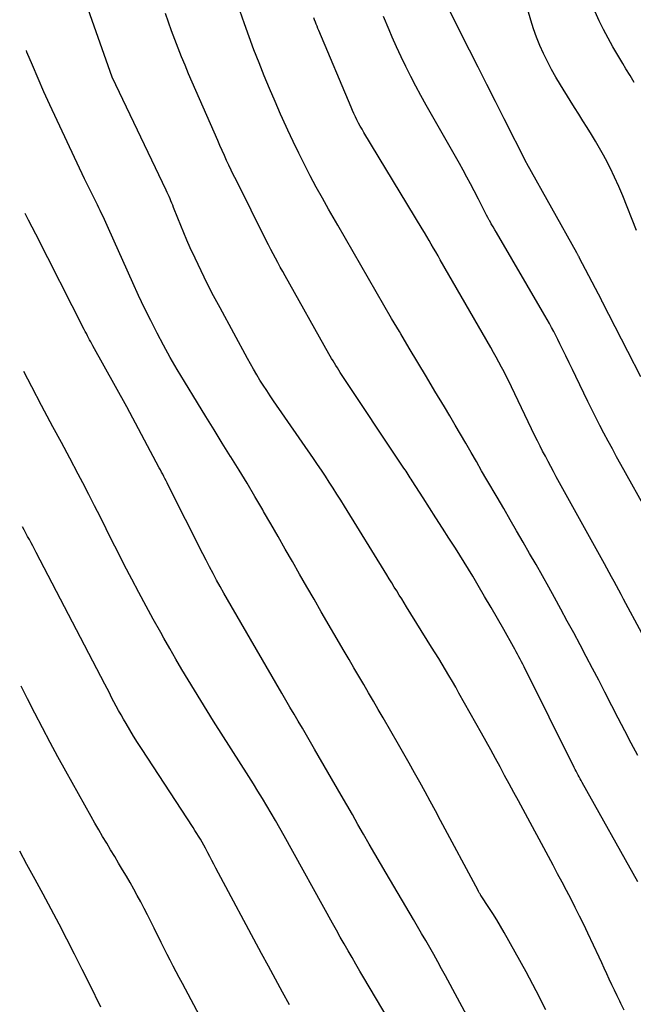
# Model space of a CAD drawing. Units: inches. Extents: x 2617517 to 2619650, y 1507206 to 1508947.
# Drawn here: x 2617532 to 2617623, y 1507503 to 1507649 of the extents above; entities that cross this region are included whole.
import ezdxf

# ---------------------------------------------------------------- set-up
doc = ezdxf.new("R2010")
doc.units = ezdxf.units.IN
doc.header["$MEASUREMENT"] = 0
doc.layers.add('Tile_2643_35_SE_contour_2ft', color=215, linetype='Continuous')

msp = doc.modelspace()

# ---------------------------------------------------------------- linework, layer by layer
at = {"layer": 'Tile_2643_35_SE_contour_2ft'}
for points in [[(2617622.09, 1507502.04, 7800), (2617621.6, 1507503.02, 7800), (2617621.43, 1507503.36, 7800), (2617621.04, 1507504.18, 7800), (2617620.65, 1507504.99, 7800), (2617620.27, 1507505.81, 7800), (2617619.89, 1507506.64, 7800), (2617619.51, 1507507.46, 7800), (2617619.14, 1507508.28, 7800), (2617618.76, 1507509.1, 7800), (2617618.37, 1507509.93, 7800), (2617616.7, 1507513.48, 7800), (2617616.09, 1507514.76, 7800), (2617615.47, 1507516.04, 7800), (2617614.83, 1507517.31, 7800), (2617614.19, 1507518.57, 7800), (2617613.53, 1507519.83, 7800), (2617612.87, 1507521.09, 7800), (2617612.2, 1507522.34, 7800), (2617611.53, 1507523.59, 7800), (2617606.35, 1507533.18, 7800), (2617605.67, 1507534.45, 7800), (2617604.99, 1507535.71, 7800), (2617604.31, 1507536.97, 7800), (2617603.63, 1507538.24, 7800), (2617602.95, 1507539.5, 7800), (2617602.26, 1507540.76, 7800), (2617601.57, 1507542.01, 7800), (2617600.87, 1507543.27, 7800), (2617597.52, 1507549.23, 7800), (2617597.03, 1507550.1, 7800), (2617596.53, 1507550.96, 7800), (2617596.03, 1507551.82, 7800), (2617595.53, 1507552.68, 7800), (2617595.01, 1507553.53, 7800), (2617594.5, 1507554.38, 7800), (2617593.98, 1507555.23, 7800), (2617593.45, 1507556.08, 7800), (2617589.73, 1507562.04, 7800), (2617589.36, 1507562.63, 7800), (2617588.99, 1507563.23, 7800), (2617588.62, 1507563.82, 7800), (2617588.25, 1507564.42, 7800), (2617587.88, 1507565.01, 7800), (2617587.51, 1507565.61, 7800), (2617587.14, 1507566.21, 7800), (2617586.77, 1507566.8, 7800), (2617580.48, 1507577.05, 7800), (2617579.92, 1507577.95, 7800), (2617579.36, 1507578.85, 7800), (2617578.79, 1507579.74, 7800), (2617578.21, 1507580.62, 7800), (2617577.63, 1507581.5, 7800), (2617577.04, 1507582.38, 7800), (2617576.44, 1507583.26, 7800), (2617575.85, 1507584.13, 7800), (2617569.94, 1507592.7, 7800), (2617569.41, 1507593.47, 7800), (2617568.9, 1507594.25, 7800), (2617568.4, 1507595.03, 7800), (2617567.9, 1507595.81, 7800), (2617567.42, 1507596.61, 7800), (2617566.95, 1507597.41, 7800), (2617566.49, 1507598.22, 7800), (2617566.04, 1507599.03, 7800), (2617561.96, 1507606.54, 7800), (2617560.99, 1507608.36, 7800), (2617560.05, 1507610.2, 7800), (2617559.14, 1507612.06, 7800), (2617558.26, 1507613.93, 7800), (2617557.53, 1507615.51, 7800), (2617557.04, 1507616.61, 7800), (2617556.56, 1507617.7, 7800), (2617556.11, 1507618.81, 7800), (2617555.66, 1507619.92, 7800), (2617555.05, 1507621.5, 7800), (2617554.92, 1507621.83, 7800), (2617554.79, 1507622.15, 7800), (2617554.66, 1507622.47, 7800), (2617554.53, 1507622.79, 7800), (2617554.39, 1507623.11, 7800), (2617554.25, 1507623.42, 7800), (2617554.1, 1507623.74, 7800), (2617553.95, 1507624.05, 7800), (2617545.9, 1507640.87, 7800), (2617540.27, 1507656.96, 7800)], [(2617624.56, 1507596.3, 7810), (2617622.65, 1507600.04, 7810), (2617618.88, 1507607.41, 7810), (2617618.87, 1507607.43, 7810), (2617618.86, 1507607.45, 7810), (2617618.85, 1507607.47, 7810), (2617618.84, 1507607.49, 7810), (2617618.8, 1507607.57, 7810), (2617618.79, 1507607.59, 7810), (2617618.78, 1507607.61, 7810), (2617618.77, 1507607.63, 7810), (2617618.76, 1507607.65, 7810), (2617615.42, 1507614.05, 7810), (2617615.38, 1507614.13, 7810), (2617615.34, 1507614.2, 7810), (2617615.3, 1507614.27, 7810), (2617615.27, 1507614.34, 7810), (2617615.25, 1507614.38, 7810), (2617615.2, 1507614.47, 7810), (2617615.15, 1507614.55, 7810), (2617615.1, 1507614.64, 7810), (2617615.06, 1507614.73, 7810), (2617607.61, 1507628.05, 7810), (2617607.57, 1507628.13, 7810), (2617604.22, 1507634.7, 7810), (2617602.93, 1507637.25, 7810), (2617601.64, 1507639.8, 7810), (2617600.36, 1507642.35, 7810), (2617599.08, 1507644.9, 7810), (2617595.62, 1507651.82, 7810)], [(2617624.11, 1507521.11, 7802), (2617615.85, 1507535.93, 7802), (2617615.69, 1507536.21, 7802), (2617615.54, 1507536.48, 7802), (2617615.4, 1507536.75, 7802), (2617615.25, 1507537.03, 7802), (2617615.11, 1507537.31, 7802), (2617614.96, 1507537.58, 7802), (2617614.82, 1507537.86, 7802), (2617614.68, 1507538.14, 7802), (2617607.21, 1507553.14, 7802), (2617607.02, 1507553.51, 7802), (2617606.83, 1507553.89, 7802), (2617606.64, 1507554.27, 7802), (2617606.44, 1507554.64, 7802), (2617606.24, 1507555.01, 7802), (2617606.04, 1507555.38, 7802), (2617605.84, 1507555.75, 7802), (2617605.63, 1507556.12, 7802), (2617604.18, 1507558.69, 7802), (2617603.24, 1507560.34, 7802), (2617602.29, 1507561.98, 7802), (2617601.33, 1507563.62, 7802), (2617600.36, 1507565.25, 7802), (2617599.56, 1507566.6, 7802), (2617598.93, 1507567.65, 7802), (2617598.29, 1507568.69, 7802), (2617597.64, 1507569.74, 7802), (2617596.98, 1507570.77, 7802), (2617596.01, 1507572.29, 7802), (2617595.05, 1507573.79, 7802), (2617594.09, 1507575.29, 7802), (2617593.13, 1507576.78, 7802), (2617592.17, 1507578.28, 7802), (2617590.56, 1507580.81, 7802), (2617590.41, 1507581.05, 7802), (2617590.26, 1507581.28, 7802), (2617590.1, 1507581.52, 7802), (2617589.95, 1507581.76, 7802), (2617589.8, 1507582, 7802), (2617589.64, 1507582.24, 7802), (2617589.49, 1507582.47, 7802), (2617589.33, 1507582.71, 7802), (2617579.86, 1507596.95, 7802), (2617579.64, 1507597.29, 7802), (2617579.42, 1507597.63, 7802), (2617579.2, 1507597.98, 7802), (2617578.98, 1507598.32, 7802), (2617578.77, 1507598.67, 7802), (2617578.56, 1507599.02, 7802), (2617578.36, 1507599.38, 7802), (2617578.16, 1507599.73, 7802), (2617571.65, 1507611.33, 7802), (2617571.29, 1507611.98, 7802), (2617570.93, 1507612.63, 7802), (2617570.57, 1507613.29, 7802), (2617570.21, 1507613.94, 7802), (2617569.86, 1507614.6, 7802), (2617569.51, 1507615.26, 7802), (2617569.17, 1507615.92, 7802), (2617568.84, 1507616.59, 7802), (2617564.34, 1507625.6, 7802), (2617563.98, 1507626.32, 7802), (2617563.63, 1507627.04, 7802), (2617563.28, 1507627.77, 7802), (2617562.94, 1507628.5, 7802), (2617562.6, 1507629.23, 7802), (2617562.26, 1507629.96, 7802), (2617561.94, 1507630.7, 7802), (2617561.61, 1507631.44, 7802), (2617557.29, 1507641.38, 7802), (2617556.75, 1507642.65, 7802), (2617556.23, 1507643.92, 7802), (2617555.73, 1507645.2, 7802), (2617555.23, 1507646.49, 7802), (2617554.76, 1507647.78, 7802), (2617554.29, 1507649.08, 7802), (2617553.84, 1507650.38, 7802)], [(2617624.14, 1507539.92, 7804), (2617623.16, 1507541.77, 7804), (2617622.19, 1507543.62, 7804), (2617621.23, 1507545.48, 7804), (2617620.27, 1507547.34, 7804), (2617619.23, 1507549.35, 7804), (2617618.31, 1507551.13, 7804), (2617617.39, 1507552.89, 7804), (2617616.46, 1507554.66, 7804), (2617615.53, 1507556.42, 7804), (2617614.59, 1507558.18, 7804), (2617613.64, 1507559.94, 7804), (2617612.68, 1507561.69, 7804), (2617611.72, 1507563.43, 7804), (2617610.87, 1507564.98, 7804), (2617609.93, 1507566.66, 7804), (2617608.99, 1507568.34, 7804), (2617608.03, 1507570.02, 7804), (2617607.07, 1507571.69, 7804), (2617606.1, 1507573.36, 7804), (2617605.14, 1507575.03, 7804), (2617604.17, 1507576.7, 7804), (2617603.2, 1507578.36, 7804), (2617601.67, 1507580.97, 7804), (2617600.89, 1507582.32, 7804), (2617600.1, 1507583.68, 7804), (2617599.32, 1507585.04, 7804), (2617598.54, 1507586.4, 7804), (2617597.76, 1507587.76, 7804), (2617596.97, 1507589.11, 7804), (2617596.17, 1507590.46, 7804), (2617595.37, 1507591.81, 7804), (2617593.94, 1507594.18, 7804), (2617592.66, 1507596.3, 7804), (2617591.39, 1507598.43, 7804), (2617590.12, 1507600.56, 7804), (2617588.85, 1507602.69, 7804), (2617588.65, 1507603.02, 7804), (2617587.49, 1507604.99, 7804), (2617586.33, 1507606.97, 7804), (2617585.19, 1507608.94, 7804), (2617584.04, 1507610.92, 7804), (2617582.9, 1507612.91, 7804), (2617581.76, 1507614.89, 7804), (2617580.62, 1507616.87, 7804), (2617579.48, 1507618.85, 7804), (2617578.12, 1507621.22, 7804), (2617577.19, 1507622.87, 7804), (2617576.27, 1507624.53, 7804), (2617575.38, 1507626.21, 7804), (2617574.51, 1507627.89, 7804), (2617573.67, 1507629.59, 7804), (2617572.84, 1507631.3, 7804), (2617572.04, 1507633.02, 7804), (2617571.25, 1507634.74, 7804), (2617570.97, 1507635.38, 7804), (2617570.14, 1507637.27, 7804), (2617569.33, 1507639.18, 7804), (2617568.53, 1507641.09, 7804), (2617567.76, 1507643.02, 7804), (2617567.01, 1507644.95, 7804), (2617566.28, 1507646.89, 7804), (2617565.58, 1507648.84, 7804), (2617564.91, 1507650.8, 7804)], [(2617623.94, 1507618.06, 7812), (2617621.88, 1507623.24, 7812), (2617621.3, 1507624.63, 7812), (2617620.68, 1507626.01, 7812), (2617620.01, 1507627.37, 7812), (2617619.32, 1507628.72, 7812), (2617619, 1507629.3, 7812), (2617618.42, 1507630.33, 7812), (2617617.83, 1507631.36, 7812), (2617617.22, 1507632.37, 7812), (2617616.6, 1507633.38, 7812), (2617615.96, 1507634.38, 7812), (2617615.33, 1507635.38, 7812), (2617614.7, 1507636.38, 7812), (2617614.07, 1507637.39, 7812), (2617612.61, 1507639.73, 7812), (2617611.93, 1507640.87, 7812), (2617611.27, 1507642.03, 7812), (2617610.67, 1507643.21, 7812), (2617610.09, 1507644.4, 7812), (2617609.56, 1507645.62, 7812), (2617609.06, 1507646.85, 7812), (2617608.61, 1507648.1, 7812), (2617608.2, 1507649.37, 7812), (2617607.74, 1507650.89, 7812)], [(2617623.59, 1507640.11, 7814), (2617622.97, 1507641.12, 7814), (2617622.35, 1507642.14, 7814), (2617621.89, 1507642.9, 7814), (2617621.14, 1507644.15, 7814), (2617620.42, 1507645.41, 7814), (2617619.72, 1507646.69, 7814), (2617619.04, 1507647.98, 7814), (2617618.39, 1507649.28, 7814), (2617617.76, 1507650.59, 7814)], [(2617627.46, 1507553.06, 7806), (2617622.01, 1507563.21, 7806), (2617621.66, 1507563.87, 7806), (2617621.3, 1507564.53, 7806), (2617620.95, 1507565.18, 7806), (2617620.59, 1507565.84, 7806), (2617620.23, 1507566.5, 7806), (2617619.87, 1507567.16, 7806), (2617619.51, 1507567.82, 7806), (2617619.15, 1507568.47, 7806), (2617611.99, 1507581.42, 7806), (2617611.58, 1507582.18, 7806), (2617611.17, 1507582.93, 7806), (2617610.77, 1507583.69, 7806), (2617610.37, 1507584.46, 7806), (2617609.97, 1507585.22, 7806), (2617609.59, 1507585.99, 7806), (2617609.2, 1507586.76, 7806), (2617608.83, 1507587.53, 7806), (2617605.34, 1507594.8, 7806), (2617604.98, 1507595.54, 7806), (2617604.61, 1507596.28, 7806), (2617604.23, 1507597.02, 7806), (2617603.85, 1507597.75, 7806), (2617603.46, 1507598.47, 7806), (2617603.07, 1507599.2, 7806), (2617602.66, 1507599.92, 7806), (2617602.26, 1507600.64, 7806), (2617594.73, 1507613.72, 7806), (2617594.4, 1507614.3, 7806), (2617594.07, 1507614.88, 7806), (2617593.73, 1507615.45, 7806), (2617593.39, 1507616.03, 7806), (2617593.06, 1507616.6, 7806), (2617592.72, 1507617.17, 7806), (2617592.37, 1507617.75, 7806), (2617592.03, 1507618.32, 7806), (2617583.36, 1507632.67, 7806), (2617583.09, 1507633.13, 7806), (2617582.83, 1507633.59, 7806), (2617582.58, 1507634.05, 7806), (2617582.34, 1507634.52, 7806), (2617582.1, 1507634.99, 7806), (2617581.87, 1507635.47, 7806), (2617581.66, 1507635.95, 7806), (2617581.45, 1507636.44, 7806), (2617576.65, 1507647.83, 7806), (2617576.52, 1507648.14, 7806), (2617576.39, 1507648.46, 7806), (2617576.27, 1507648.77, 7806), (2617576.15, 1507649.09, 7806), (2617576.04, 1507649.41, 7806), (2617575.93, 1507649.74, 7806)], [(2617625.81, 1507575.71, 7808), (2617621.62, 1507583.22, 7808), (2617620.98, 1507584.38, 7808), (2617620.34, 1507585.55, 7808), (2617619.71, 1507586.72, 7808), (2617619.08, 1507587.89, 7808), (2617618.47, 1507589.07, 7808), (2617617.86, 1507590.25, 7808), (2617617.27, 1507591.44, 7808), (2617616.69, 1507592.64, 7808), (2617614.9, 1507596.36, 7808), (2617614.41, 1507597.38, 7808), (2617613.92, 1507598.39, 7808), (2617613.43, 1507599.4, 7808), (2617612.94, 1507600.42, 7808), (2617612.55, 1507601.22, 7808), (2617612.25, 1507601.83, 7808), (2617611.94, 1507602.43, 7808), (2617611.62, 1507603.03, 7808), (2617611.3, 1507603.63, 7808), (2617610.97, 1507604.23, 7808), (2617610.64, 1507604.82, 7808), (2617610.3, 1507605.41, 7808), (2617609.96, 1507606, 7808), (2617603.08, 1507617.75, 7808), (2617602.83, 1507618.19, 7808), (2617602.58, 1507618.62, 7808), (2617602.33, 1507619.05, 7808), (2617602.09, 1507619.49, 7808), (2617602.03, 1507619.59, 7808), (2617601.82, 1507619.98, 7808), (2617601.61, 1507620.37, 7808), (2617601.4, 1507620.76, 7808), (2617601.2, 1507621.16, 7808), (2617601.01, 1507621.55, 7808), (2617600.81, 1507621.95, 7808), (2617600.61, 1507622.34, 7808), (2617600.41, 1507622.74, 7808), (2617599.76, 1507623.99, 7808), (2617599.23, 1507625.01, 7808), (2617598.7, 1507626.02, 7808), (2617598.14, 1507627.03, 7808), (2617597.58, 1507628.03, 7808), (2617593.42, 1507635.31, 7808), (2617592.62, 1507636.72, 7808), (2617591.84, 1507638.14, 7808), (2617591.08, 1507639.57, 7808), (2617590.34, 1507641, 7808), (2617589.62, 1507642.45, 7808), (2617588.91, 1507643.91, 7808), (2617588.24, 1507645.38, 7808), (2617587.58, 1507646.86, 7808), (2617587.13, 1507647.91, 7808), (2617586.27, 1507649.92, 7808)], [(2617610.43, 1507502.1, 7798), (2617609.96, 1507503.04, 7798), (2617609.49, 1507503.99, 7798), (2617609.02, 1507504.93, 7798), (2617608.53, 1507505.87, 7798), (2617608.03, 1507506.8, 7798), (2617607.52, 1507507.73, 7798), (2617604.26, 1507513.57, 7798), (2617603.71, 1507514.52, 7798), (2617603.15, 1507515.47, 7798), (2617602.56, 1507516.41, 7798), (2617601.96, 1507517.33, 7798), (2617600.81, 1507519.06, 7798), (2617600.77, 1507519.12, 7798), (2617600.74, 1507519.17, 7798), (2617600.7, 1507519.23, 7798), (2617600.67, 1507519.28, 7798), (2617600.6, 1507519.38, 7798), (2617600.54, 1507519.49, 7798), (2617600.47, 1507519.6, 7798), (2617600.41, 1507519.71, 7798), (2617600.35, 1507519.82, 7798), (2617594.78, 1507530.28, 7798), (2617594.01, 1507531.7, 7798), (2617593.25, 1507533.12, 7798), (2617592.47, 1507534.54, 7798), (2617591.69, 1507535.96, 7798), (2617590.9, 1507537.37, 7798), (2617590.11, 1507538.78, 7798), (2617589.31, 1507540.19, 7798), (2617588.51, 1507541.59, 7798), (2617586.22, 1507545.56, 7798), (2617585.5, 1507546.8, 7798), (2617584.78, 1507548.04, 7798), (2617584.06, 1507549.28, 7798), (2617583.34, 1507550.52, 7798), (2617582.61, 1507551.76, 7798), (2617581.89, 1507553, 7798), (2617581.16, 1507554.24, 7798), (2617580.44, 1507555.48, 7798), (2617577.03, 1507561.31, 7798), (2617575.95, 1507563.18, 7798), (2617574.87, 1507565.04, 7798), (2617573.8, 1507566.92, 7798), (2617572.73, 1507568.79, 7798), (2617571.66, 1507570.66, 7798), (2617570.6, 1507572.54, 7798), (2617569.52, 1507574.41, 7798), (2617568.44, 1507576.27, 7798), (2617568.31, 1507576.51, 7798), (2617567.15, 1507578.49, 7798), (2617565.98, 1507580.46, 7798), (2617564.79, 1507582.41, 7798), (2617563.58, 1507584.36, 7798), (2617563.53, 1507584.44, 7798), (2617562.3, 1507586.42, 7798), (2617561.07, 1507588.41, 7798), (2617559.84, 1507590.4, 7798), (2617558.62, 1507592.4, 7798), (2617556.66, 1507595.6, 7798), (2617555.6, 1507597.38, 7798), (2617554.56, 1507599.17, 7798), (2617553.56, 1507600.98, 7798), (2617552.58, 1507602.81, 7798), (2617551.64, 1507604.65, 7798), (2617550.72, 1507606.5, 7798), (2617549.84, 1507608.38, 7798), (2617548.98, 1507610.26, 7798), (2617545.35, 1507618.37, 7798), (2617545.15, 1507618.82, 7798), (2617544.95, 1507619.26, 7798), (2617544.75, 1507619.7, 7798), (2617544.55, 1507620.14, 7798), (2617544.34, 1507620.58, 7798), (2617544.14, 1507621.02, 7798), (2617543.92, 1507621.46, 7798), (2617543.71, 1507621.89, 7798), (2617541.77, 1507625.74, 7798), (2617536.62, 1507636.77, 7798), (2617535.73, 1507638.71, 7798), (2617534.87, 1507640.67, 7798), (2617534.04, 1507642.65, 7798), (2617533.23, 1507644.63, 7798), (2617533.15, 1507644.84, 7798)], [(2617599.45, 1507499.85, 7796), (2617595.52, 1507507.14, 7796), (2617594.94, 1507508.2, 7796), (2617594.36, 1507509.25, 7796), (2617593.76, 1507510.3, 7796), (2617593.16, 1507511.35, 7796), (2617592.56, 1507512.39, 7796), (2617591.95, 1507513.43, 7796), (2617591.34, 1507514.47, 7796), (2617590.73, 1507515.51, 7796), (2617586.68, 1507522.42, 7796), (2617585.83, 1507523.86, 7796), (2617584.99, 1507525.31, 7796), (2617584.15, 1507526.76, 7796), (2617583.32, 1507528.22, 7796), (2617582.49, 1507529.67, 7796), (2617581.65, 1507531.13, 7796), (2617580.82, 1507532.58, 7796), (2617579.98, 1507534.03, 7796), (2617576.04, 1507540.86, 7796), (2617575.43, 1507541.91, 7796), (2617574.82, 1507542.95, 7796), (2617574.21, 1507544, 7796), (2617573.59, 1507545.04, 7796), (2617572.98, 1507546.08, 7796), (2617572.37, 1507547.12, 7796), (2617571.76, 1507548.17, 7796), (2617571.15, 1507549.21, 7796), (2617563.61, 1507562.19, 7796), (2617563.06, 1507563.15, 7796), (2617562.51, 1507564.11, 7796), (2617561.97, 1507565.07, 7796), (2617561.44, 1507566.04, 7796), (2617560.92, 1507567.02, 7796), (2617560.4, 1507567.99, 7796), (2617559.89, 1507568.98, 7796), (2617559.39, 1507569.96, 7796), (2617554.25, 1507580.18, 7796), (2617554.08, 1507580.5, 7796), (2617553.92, 1507580.82, 7796), (2617553.76, 1507581.14, 7796), (2617553.59, 1507581.46, 7796), (2617553.43, 1507581.79, 7796), (2617553.26, 1507582.11, 7796), (2617553.09, 1507582.43, 7796), (2617552.92, 1507582.75, 7796), (2617548.1, 1507591.8, 7796), (2617543.04, 1507600.9, 7796), (2617542.88, 1507601.2, 7796), (2617542.71, 1507601.5, 7796), (2617542.55, 1507601.8, 7796), (2617542.39, 1507602.11, 7796), (2617542.23, 1507602.41, 7796), (2617542.07, 1507602.72, 7796), (2617541.91, 1507603.02, 7796), (2617541.76, 1507603.33, 7796), (2617534.53, 1507617.52, 7796), (2617533.46, 1507619.61, 7796), (2617532.95, 1507620.61, 7796)], [(2617587.94, 1507499.15, 7794), (2617583.38, 1507506.84, 7794), (2617582.78, 1507507.85, 7794), (2617582.19, 1507508.86, 7794), (2617581.6, 1507509.87, 7794), (2617581.02, 1507510.88, 7794), (2617580.43, 1507511.9, 7794), (2617579.86, 1507512.92, 7794), (2617579.28, 1507513.94, 7794), (2617578.71, 1507514.96, 7794), (2617571.49, 1507528, 7794), (2617570.86, 1507529.12, 7794), (2617570.23, 1507530.24, 7794), (2617569.58, 1507531.35, 7794), (2617568.93, 1507532.45, 7794), (2617568.27, 1507533.55, 7794), (2617567.6, 1507534.65, 7794), (2617566.93, 1507535.74, 7794), (2617566.24, 1507536.83, 7794), (2617561, 1507545.05, 7794), (2617560.04, 1507546.58, 7794), (2617559.08, 1507548.11, 7794), (2617558.14, 1507549.64, 7794), (2617557.2, 1507551.19, 7794), (2617556.28, 1507552.73, 7794), (2617555.37, 1507554.29, 7794), (2617554.47, 1507555.85, 7794), (2617553.58, 1507557.42, 7794), (2617553.13, 1507558.22, 7794), (2617552.03, 1507560.2, 7794), (2617550.95, 1507562.18, 7794), (2617549.88, 1507564.18, 7794), (2617548.83, 1507566.18, 7794), (2617548.49, 1507566.82, 7794), (2617547.61, 1507568.53, 7794), (2617546.74, 1507570.23, 7794), (2617545.87, 1507571.95, 7794), (2617545.02, 1507573.66, 7794), (2617544.16, 1507575.38, 7794), (2617543.29, 1507577.09, 7794), (2617542.41, 1507578.79, 7794), (2617541.53, 1507580.49, 7794), (2617540.84, 1507581.8, 7794), (2617539.6, 1507584.16, 7794), (2617538.35, 1507586.51, 7794), (2617537.1, 1507588.86, 7794), (2617535.85, 1507591.2, 7794), (2617535.41, 1507592.04, 7794), (2617533.94, 1507594.8, 7794), (2617532.75, 1507597.06, 7794)], [(2617572.3, 1507502.82, 7792), (2617571.24, 1507504.73, 7792), (2617570.2, 1507506.64, 7792), (2617569.16, 1507508.56, 7792), (2617568.13, 1507510.48, 7792), (2617561.35, 1507523.18, 7792), (2617561.05, 1507523.75, 7792), (2617560.75, 1507524.32, 7792), (2617560.45, 1507524.88, 7792), (2617560.15, 1507525.45, 7792), (2617560.03, 1507525.67, 7792), (2617559.79, 1507526.12, 7792), (2617559.54, 1507526.57, 7792), (2617559.29, 1507527.02, 7792), (2617559.03, 1507527.47, 7792), (2617558.77, 1507527.91, 7792), (2617558.5, 1507528.35, 7792), (2617558.22, 1507528.79, 7792), (2617557.94, 1507529.22, 7792), (2617550.28, 1507540.96, 7792), (2617549.69, 1507541.89, 7792), (2617549.1, 1507542.82, 7792), (2617548.53, 1507543.77, 7792), (2617547.97, 1507544.72, 7792), (2617547.6, 1507545.34, 7792), (2617547.23, 1507545.98, 7792), (2617546.87, 1507546.63, 7792), (2617546.52, 1507547.28, 7792), (2617546.17, 1507547.93, 7792), (2617545.83, 1507548.59, 7792), (2617545.49, 1507549.25, 7792), (2617545.15, 1507549.9, 7792), (2617544.81, 1507550.56, 7792), (2617534.6, 1507570.17, 7792), (2617534.35, 1507570.65, 7792), (2617534.1, 1507571.13, 7792), (2617533.85, 1507571.6, 7792), (2617533.59, 1507572.08, 7792), (2617533.33, 1507572.55, 7792), (2617533.07, 1507573.03, 7792), (2617532.81, 1507573.5, 7792), (2617532.55, 1507573.96, 7792)], [(2617568.48, 1507483.25, 7790), (2617556.81, 1507505.14, 7790), (2617556.36, 1507506, 7790), (2617555.9, 1507506.87, 7790), (2617555.45, 1507507.73, 7790), (2617555, 1507508.6, 7790), (2617554.55, 1507509.47, 7790), (2617554.1, 1507510.34, 7790), (2617553.66, 1507511.21, 7790), (2617553.22, 1507512.09, 7790), (2617552.14, 1507514.25, 7790), (2617551.65, 1507515.23, 7790), (2617551.16, 1507516.2, 7790), (2617550.66, 1507517.17, 7790), (2617550.15, 1507518.14, 7790), (2617549.63, 1507519.11, 7790), (2617549.11, 1507520.06, 7790), (2617548.57, 1507521.01, 7790), (2617548.03, 1507521.96, 7790), (2617547.45, 1507522.93, 7790), (2617546.87, 1507523.93, 7790), (2617546.28, 1507524.92, 7790), (2617545.68, 1507525.91, 7790), (2617545.09, 1507526.89, 7790), (2617544.49, 1507527.88, 7790), (2617543.91, 1507528.88, 7790), (2617543.33, 1507529.87, 7790), (2617542.76, 1507530.88, 7790), (2617539.01, 1507537.58, 7790), (2617537.82, 1507539.72, 7790), (2617536.66, 1507541.87, 7790), (2617535.52, 1507544.04, 7790), (2617534.4, 1507546.21, 7790), (2617533.3, 1507548.39, 7790), (2617532.35, 1507550.24, 7790)], [(2617544.24, 1507502.47, 7788), (2617542.57, 1507505.85, 7788), (2617541.44, 1507508.11, 7788), (2617540.31, 1507510.36, 7788), (2617539.16, 1507512.6, 7788), (2617538, 1507514.83, 7788), (2617536.82, 1507517.06, 7788), (2617535.64, 1507519.28, 7788), (2617534.44, 1507521.5, 7788), (2617533.23, 1507523.71, 7788), (2617532.15, 1507525.68, 7788)]]:
    msp.add_polyline3d(points, dxfattribs=at)

doc.saveas('drawing.dxf')
